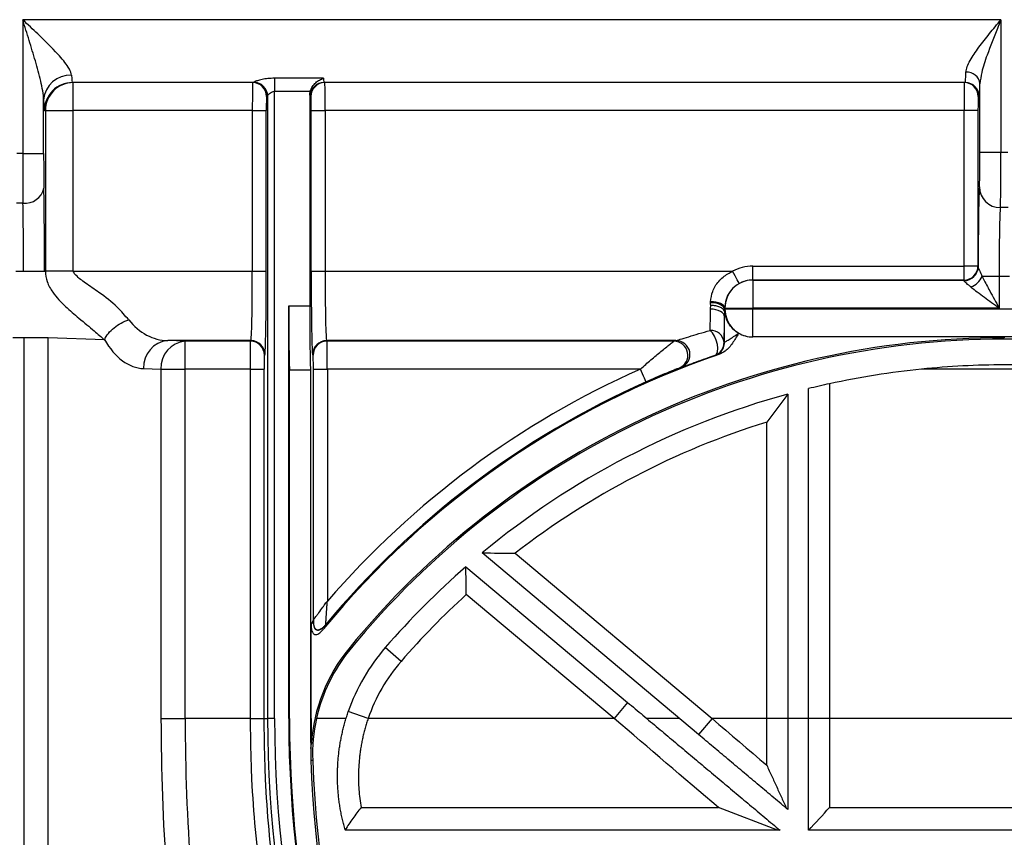
# Model space of a CAD drawing. Extents: x -75 to 2175, y -75 to 1644.
# Drawn here: x 1226 to 1296, y 1186 to 1245 of the extents above; entities that cross this region are included whole.
import ezdxf

# ---------------------------------------------------------------- set-up
doc = ezdxf.new("R2010")
doc.units = 0
doc.header["$LTSCALE"] = 25
doc.header["$MEASUREMENT"] = 0
doc.layers.get('0').update_dxf_attribs({"linetype": 'CONTINUOUS'})

msp = doc.modelspace()

# ---------------------------------------------------------------- linework, layer by layer
for p, q in [((1226.039, 1244.781, 0.013), (1226.039, 1235.207, 0.013)), ((1296.032, 1244.781, 0.013), (1226.039, 1244.781, 0.013)), ((1296.032, 1244.781, 0.013), (1296.032, 1235.281, 0.013)), ((1242.557, 1240.281, 0.013), (1229.592, 1240.281, 0.013)), ((1229.662, 1238.281, 0.013), (1229.662, 1240.281, 0.013)), ((1247.557, 1240.589, 0.013), (1244.066, 1240.589, 0.013)), ((1244.066, 1240.589, 0.013), (1244.066, 1239.657, 0.013)), ((1293.479, 1240.281, 0.013), (1247.592, 1240.281, 0.013)), ((1294.532, 1235.281, 0.013), (1294.532, 1240.2, 0.013)), ((1243.487, 1239.281, 0.013), (1243.557, 1239.281, 0.013)), ((1243.566, 1239.306, 0.013), (1243.566, 1194.781, 0.013)), ((1244.066, 1239.657, 0.013), (1246.614, 1239.657, 0.013)), ((1244.066, 1194.781, 0.013), (1244.066, 1239.657, 0.013)), ((1246.575, 1239.376, 0.013), (1246.575, 1224.311, 0.013)), ((1246.662, 1239.281, 0.013), (1246.592, 1239.281, 0.013)), ((1294.479, 1239.281, 0.013), (1294.409, 1239.281, 0.013)), ((1227.539, 1235.207, 0.013), (1227.539, 1239.047, 0.013)), ((1227.593, 1238.281, 0.013), (1227.662, 1238.281, 0.013)), ((1227.662, 1238.281, 0.013), (1227.662, 1226.781, 0.013)), ((1227.662, 1238.281, 0.013), (1229.662, 1238.281, 0.013)), ((1242.47, 1238.281, 0.013), (1229.662, 1238.281, 0.013)), ((1229.662, 1226.781, 0.013), (1229.662, 1238.281, 0.013)), ((1242.47, 1238.281, 0.013), (1243.469, 1238.281, 0.013)), ((1242.47, 1238.281, 0.013), (1242.47, 1226.781, 0.013)), ((1243.469, 1226.781, 0.013), (1243.469, 1238.281, 0.013)), ((1246.68, 1226.781, 0.013), (1246.68, 1238.281, 0.013)), ((1246.68, 1238.281, 0.013), (1247.679, 1238.281, 0.013)), ((1293.392, 1238.281, 0.013), (1247.679, 1238.281, 0.013)), ((1247.679, 1238.281, 0.013), (1247.679, 1226.781, 0.013)), ((1294.392, 1238.281, 0.013), (1293.392, 1238.281, 0.013)), ((1293.392, 1227.151, 0.013), (1293.392, 1238.281, 0.013)), ((1294.392, 1238.281, 0.013), (1294.392, 1227.151, 0.013)), ((1226.039, 1235.207, 0.013), (1225.61, 1235.207, 0.013)), ((1226.039, 1235.207, 0.013), (1227.539, 1235.207, 0.013)), ((1296.032, 1235.281, 0.013), (1294.532, 1235.281, 0.013)), ((1296.517, 1235.281, 0.013), (1296.032, 1235.281, 0.013)), ((1226.057, 1231.664, 0.013), (1225.592, 1231.664, 0.013)), ((1296.554, 1231.337, 0.013), (1295.995, 1231.337, 0.013)), ((1225.549, 1226.781, 0.013), (1226.1, 1226.781, 0.013)), ((1226.1, 1226.781, 0.013), (1227.6, 1226.781, 0.013)), ((1227.6, 1226.781, 0.013), (1227.662, 1226.781, 0.013)), ((1229.662, 1226.781, 0.013), (1242.47, 1226.781, 0.013)), ((1242.47, 1226.781, 0.013), (1243.469, 1226.781, 0.013)), ((1246.68, 1226.781, 0.013), (1247.679, 1226.781, 0.013)), ((1247.679, 1226.781, 0.013), (1276.83, 1226.781, 0.013)), ((1278.274, 1226.151, 0.013), (1278.274, 1227.151, 0.013)), ((1278.274, 1227.151, 0.013), (1293.392, 1227.151, 0.013)), ((1293.392, 1226.151, 0.013), (1293.392, 1227.151, 0.013)), ((1294.392, 1227.151, 0.013), (1293.392, 1227.151, 0.013)), ((1294.392, 1227.151, 0.013), (1294.393, 1227.15, 0.013)), ((1278.274, 1226.151, 0.013), (1278.275, 1226.15, 0.013)), ((1293.392, 1226.151, 0.013), (1278.274, 1226.151, 0.013)), ((1278.275, 1226.15, 0.013), (1278.275, 1224.15, 0.013)), ((1278.275, 1226.15, 0.013), (1293.393, 1226.15, 0.013)), ((1293.393, 1226.15, 0.013), (1293.392, 1226.151, 0.013)), ((1295.901, 1226.407, 0.013), (1294.691, 1226.407, 0.013)), ((1296.648, 1226.407, 0.013), (1295.901, 1226.407, 0.013)), ((1295.901, 1226.407, 0.013), (1295.901, 1224.15, 0.013)), ((1245.075, 1194.781, 0.013), (1245.075, 1224.311, 0.013)), ((1245.075, 1224.311, 0.013), (1246.575, 1224.311, 0.013)), ((1276.265, 1223.894, 0.013), (1276.257, 1223.528, 0.013)), ((1276.263, 1224.069, 0.013), (1276.275, 1224.081, 0.013)), ((1276.275, 1224.15, 0.013), (1276.264, 1224.162, 0.013)), ((1276.275, 1224.15, 0.013), (1278.275, 1224.15, 0.013)), ((1276.275, 1224.081, 0.013), (1276.275, 1224.15, 0.013)), ((1276.275, 1224.081, 0.013), (1278.275, 1224.081, 0.013)), ((1278.275, 1224.15, 0.013), (1278.275, 1224.081, 0.013)), ((1295.901, 1224.15, 0.013), (1278.275, 1224.15, 0.013)), ((1278.275, 1222.081, 0.013), (1278.275, 1224.081, 0.013)), ((1278.275, 1224.081, 0.013), (1314.274, 1224.081, 0.013)), ((1276.257, 1221.69, 0.013), (1276.257, 1223.528, 0.013)), ((1277.257, 1222.359, 0.013), (1277.257, 1222.331, 0.013)), ((1226.12, 1222.026, 0.013), (1225.325, 1222.026, 0.013)), ((1226.12, 1222.026, 0.013), (1226.12, 1160.755, 0.013)), ((1231.889, 1221.886, 0.013), (1227.852, 1222.008, 0.013)), ((1227.852, 1160.785, 0.013), (1227.852, 1222.008, 0.013)), ((1242.367, 1221.818, 0.013), (1236.421, 1221.818, 0.013)), ((1237.667, 1221.781, 0.013), (1236.421, 1221.818, 0.013)), ((1242.33, 1221.781, 0.013), (1237.667, 1221.781, 0.013)), ((1237.667, 1219.781, 0.013), (1237.667, 1221.781, 0.013)), ((1242.367, 1221.818, 0.013), (1242.33, 1221.781, 0.013)), ((1272.783, 1221.818, 0.013), (1247.782, 1221.818, 0.013)), ((1247.782, 1221.818, 0.013), (1247.819, 1221.781, 0.013)), ((1272.637, 1221.781, 0.013), (1247.819, 1221.781, 0.013)), ((1296.275, 1222.081, 0.013), (1278.274, 1222.081, 0.013)), ((1278.275, 1222.081, 0.013), (1278.274, 1222.081, 0.013)), ((1314.274, 1222.081, 0.013), (1278.275, 1222.081, 0.013)), ((1314.275, 1222.081, 0.013), (1296.275, 1222.081, 0.013)), ((1296.275, 1222.081, 0.013), (1296.275, 1222.028, 0.013)), ((1243.33, 1220.781, 0.013), (1243.367, 1220.819, 0.013)), ((1246.82, 1220.781, 0.013), (1246.782, 1220.819, 0.013)), ((1275.586, 1220.746, 0.013), (1275.553, 1220.752, 0.013)), ((1234.689, 1219.819, 0.013), (1235.935, 1219.781, 0.013)), ((1235.935, 1219.781, 0.013), (1235.935, 1194.781, 0.013)), ((1235.935, 1219.781, 0.013), (1237.667, 1219.781, 0.013)), ((1242.313, 1219.781, 0.013), (1237.667, 1219.781, 0.013)), ((1237.667, 1194.781, 0.013), (1237.667, 1219.781, 0.013)), ((1242.313, 1219.781, 0.013), (1243.312, 1219.781, 0.013)), ((1242.313, 1219.781, 0.013), (1242.313, 1194.781, 0.013)), ((1243.312, 1194.781, 0.013), (1243.312, 1219.781, 0.013)), ((1245.127, 1219.728, 0.013), (1246.627, 1219.728, 0.013)), ((1245.127, 1194.781, 0.013), (1245.127, 1219.728, 0.013)), ((1246.627, 1219.728, 0.013), (1246.627, 1194.781, 0.013)), ((1246.837, 1201.818, 0.013), (1246.837, 1219.781, 0.013)), ((1246.837, 1219.781, 0.013), (1247.837, 1219.781, 0.013)), ((1270.238, 1219.781, 0.013), (1247.837, 1219.781, 0.013)), ((1247.837, 1219.781, 0.013), (1247.837, 1203.181, 0.013)), ((1273.15, 1219.888, 0.013), (1273.006, 1219.851, 0.013)), ((1302.194, 1219.781, 0.013), (1290.355, 1219.781, 0.013)), ((1282.275, 1194.781, 0.013), (1282.275, 1218.384, 0.013)), ((1283.775, 1218.732, 0.013), (1283.775, 1194.781, 0.013)), ((1280.775, 1217.994, 0.013), (1279.275, 1215.992, 0.013)), ((1280.775, 1217.994, 0.013), (1280.775, 1194.781, 0.013)), ((1279.275, 1194.781, 0.013), (1279.275, 1215.992, 0.013)), ((1274.398, 1193.632, 0.013), (1258.911, 1206.626, 0.013)), ((1261.277, 1206.6, 0.013), (1275.362, 1194.781, 0.013)), ((1257.752, 1205.641, 0.013), (1269.325, 1195.93, 0.013)), ((1268.361, 1194.781, 0.013), (1257.782, 1203.658, 0.013)), ((1246.679, 1201.503, 0.013), (1246.837, 1201.818, 0.013)), ((1246.679, 1194.781, 0.013), (1246.679, 1201.503, 0.013)), ((1247.721, 1201.498, 0.013), (1247.566, 1201.186, 0.013)), ((1249.449, 1199.699, 0.013), (1249.365, 1199.767, 0.013)), ((1253.116, 1198.871, 0.013), (1251.982, 1199.853, 0.013)), ((1269.325, 1195.93, 0.013), (1268.361, 1194.781, 0.013)), ((1250.753, 1194.781, 0.013), (1249.336, 1195.272, 0.013)), ((1235.935, 1194.781, 0.013), (1237.667, 1194.781, 0.013)), ((1242.313, 1194.781, 0.013), (1237.667, 1194.781, 0.013)), ((1242.313, 1194.781, 0.013), (1243.312, 1194.781, 0.013)), ((1243.312, 1194.781, 0.013), (1243.566, 1194.781, 0.013)), ((1244.066, 1194.781, 0.013), (1243.566, 1194.781, 0.013)), ((1245.127, 1194.781, 0.013), (1245.075, 1194.781, 0.013)), ((1246.679, 1194.781, 0.013), (1246.627, 1194.781, 0.013)), ((1249.175, 1194.781, 0.013), (1247.063, 1194.781, 0.013)), ((1268.361, 1194.781, 0.013), (1250.753, 1194.781, 0.013)), ((1273.028, 1194.781, 0.013), (1270.695, 1194.781, 0.013)), ((1275.362, 1194.781, 0.013), (1274.398, 1193.632, 0.013)), ((1279.275, 1194.781, 0.013), (1275.362, 1194.781, 0.013)), ((1279.275, 1191.44, 0.013), (1279.275, 1194.781, 0.013)), ((1280.775, 1194.781, 0.013), (1279.275, 1194.781, 0.013)), ((1280.775, 1194.781, 0.013), (1280.775, 1188.281, 0.013)), ((1282.275, 1194.781, 0.013), (1280.775, 1194.781, 0.013)), ((1282.275, 1186.781, 0.013), (1282.275, 1194.781, 0.013)), ((1283.775, 1194.781, 0.013), (1282.275, 1194.781, 0.013)), ((1283.775, 1194.781, 0.013), (1283.775, 1188.416, 0.013)), ((1308.775, 1194.781, 0.013), (1283.775, 1194.781, 0.013)), ((1246.654, 1192.637, 0.013), (1246.698, 1192.991, 0.013)), ((1246.789, 1191.786, 0.013), (1246.655, 1191.782, 0.013)), ((1250.251, 1188.416, 0.013), (1275.815, 1188.416, 0.013)), ((1280.039, 1186.781, 0.013), (1275.815, 1188.416, 0.013)), ((1280.775, 1188.281, 0.013), (1280.696, 1188.347, 0.013)), ((1283.775, 1188.416, 0.013), (1308.775, 1188.416, 0.013)), ((1280.039, 1186.781, 0.013), (1249.118, 1186.781, 0.013)), ((1280.229, 1186.781, 0.013), (1280.039, 1186.781, 0.013)), ((1282.281, 1186.781, 0.013), (1282.275, 1186.781, 0.013)), ((1310.268, 1186.781, 0.013), (1282.281, 1186.781, 0.013))]:
    msp.add_line(p, q)
at = {"elevation": 0.013, "flags": 128}
for points in [[(1277.311, 1225.904), (1277.3, 1225.925), (1277.272, 1225.977), (1277.226, 1226.059), (1277.167, 1226.168), (1277.094, 1226.3), (1277.012, 1226.45), (1276.923, 1226.612), (1276.83, 1226.781)], [(1276.263, 1224.069), (1276.241, 1224.157), (1276.182, 1224.241), (1276.089, 1224.319), (1275.965, 1224.388), (1275.814, 1224.444), (1275.642, 1224.487), (1275.456, 1224.514), (1275.263, 1224.523)], [(1276.264, 1224.162), (1276.242, 1224.247), (1276.183, 1224.328), (1276.09, 1224.404), (1275.965, 1224.47), (1275.814, 1224.525), (1275.643, 1224.566), (1275.457, 1224.591), (1275.264, 1224.601)], [(1276.257, 1223.528), (1276.236, 1223.634), (1276.177, 1223.735), (1276.084, 1223.829), (1275.959, 1223.911), (1275.809, 1223.979), (1275.637, 1224.03), (1275.451, 1224.062), (1275.258, 1224.074)], [(1275.553, 1220.752), (1275.673, 1220.847), (1275.748, 1221.025), (1275.773, 1221.267), (1275.745, 1221.551), (1275.667, 1221.849), (1275.546, 1222.132), (1275.393, 1222.373), (1275.225, 1222.549)], [(1270.644, 1218.867), (1270.635, 1218.886), (1270.612, 1218.939), (1270.574, 1219.024), (1270.524, 1219.138), (1270.462, 1219.276), (1270.392, 1219.433), (1270.316, 1219.604), (1270.238, 1219.781)]]:
    msp.add_lwpolyline(points, dxfattribs=at)
for centre, radius, start, end in [((1229.445, 1238.902, 0.013), 1.912, 87.1957, 175.64803), ((1293.599, 1240.096, 0.013), 0.939, 6.32347, 94.08397), ((1229.592, 1238.281, 0.013), 2, 90.00449, 180.00477), ((1229.662, 1238.281, 0.013), 2, 90.004, 180.00526), ((1242.487, 1239.281, 0.013), 1, 359.99593, 89.99484), ((1242.557, 1239.281, 0.013), 1, 359.9969, 89.99558), ((1242.566, 1239.302, 0.013), 1, 0.24004, 90.01408), ((1247.592, 1239.281, 0.013), 1, 90.00445, 180.00478), ((1247.662, 1239.281, 0.013), 1, 90.00273, 180.0065), ((1293.409, 1239.281, 0.013), 1, 359.99593, 89.99484), ((1293.479, 1239.281, 0.013), 1, 359.9969, 89.99558), ((1226.228, 1233.014, 0.013), 1.36, 262.80707, 347.83669), ((1295.99, 1232.831, 0.013), 1.495, 180.59741, 270.2009), ((1293.391, 1227.151, 0.013), 1, 270.01983, 359.98072), ((1293.392, 1227.15, 0.013), 1, 270.02155, 359.97901), ((1293.407, 1227.107, 0.013), 0.995, 269.69003, 359.22776), ((1278.276, 1224.15, 0.013), 2, 90.01983, 179.97986), ((1293.39, 1226.994, 0.013), 1.427, 290.26628, 335.7173), ((1278.276, 1224.082, 0.013), 2, 180.02014, 269.98017), ((1275.284, 1221.605, 0.013), 0.945, 5.5149, 93.57281), ((1236.586, 1219.926, 0.013), 1.9, 94.98025, 183.22527), ((1237.832, 1219.888, 0.013), 1.9, 94.98112, 183.22343), ((1242.329, 1220.781, 0.013), 1, 0.01856, 89.9809), ((1242.367, 1220.818, 0.013), 1, 0.02099, 89.98019), ((1247.782, 1220.818, 0.013), 1, 90.02152, 179.97901), ((1247.82, 1220.78, 0.013), 1, 90.02152, 179.97901), ((1296.275, 1161.474, 0.013), 60.554, 90, 140.77445), ((1296.275, 1161.474, 0.013), 60.446, 39.22555, 140.77445), ((1272.634, 1220.78, 0.013), 1, 291.79201, 89.85932), ((1272.781, 1220.818, 0.013), 1, 291.65995, 89.8573), ((1275.224, 1221.696, 0.013), 1, 289.20727, 359.99607), ((1275.257, 1221.69, 0.013), 1.001, 336.63957, 359.99343), ((1275.257, 1221.69, 0.013), 1, 289.17788, 336.63439), ((1296.275, 1161.231, 0.013), 63, 108.91285, 140.63797), ((1296.275, 1161.231, 0.013), 64.079, 113.97447, 139.10547), ((1296.275, 1161.474, 0.013), 58.607, 95.79681, 102.31498), ((1296.275, 1161.231, 0.013), 63.079, 113.97447, 140.32933), ((1296.275, 1161.474, 0.013), 58.607, 102.31498, 103.82046), ((1296.275, 1161.474, 0.013), 58.607, 105.33573, 129.60762), ((1296.275, 1161.474, 0.013), 57.107, 107.31879, 127.79599), ((1296.275, 1161.474, 0.013), 58.607, 131.09515, 139.09134), ((1296.275, 1161.474, 0.013), 57.107, 132.38052, 139.09134), ((1258.621, 1192.212, 0.013), 11.948, 140.77445, 176.26116), ((1262.563, 1190.685, 0.013), 14, 139.09134, 160.87292), ((1258.621, 1192.212, 0.013), 11.839, 140.77445, 167.4675), ((1262.563, 1190.685, 0.013), 12.5, 139.09134, 160.87292), ((1330.116, 1194.781, 0.013), 86.55, 180, 236.01457), ((1330.116, 1194.781, 0.013), 86.05, 180, 236.01457), ((1330.116, 1194.781, 0.013), 85.042, 180, 236.01457), ((1330.116, 1194.781, 0.013), 84.989, 180, 236.01457), ((1330.116, 1194.781, 0.013), 83.489, 180, 181.4712), ((1330.116, 1194.781, 0.013), 83.437, 180, 181.22927), ((1258.621, 1192.212, 0.013), 11.974, 177.96339, 182.05794), ((1330.116, 1194.781, 0.013), 83.516, 182.05794, 236.01457), ((1262.563, 1190.685, 0.013), 14, 196.04299, 196.19283)]:
    msp.add_arc(centre, radius, start, end)
for centre, major_axis, ratio, start_param, end_param in [((1229.592, 1244.781, 0.013), (0, 4.5), 0.025213, 2.651241, 3.141593), ((1293.479, 1244.781, 0.013), (0, 4.5), 0.021334, 3.141593, 3.728018), ((1242.487, 1238.281, 0.013), (0, 2), 0.008728, 0, 1.570796), ((1242.557, 1244.781, 0.013), (0, 4.5), 0.021334, 3.141593, 3.237408), ((1247.592, 1244.781, 0.013), (0, 4.5), 0.021334, 2.769424, 3.141593), ((1247.662, 1238.281, 0.013), (0, 2), 0.008728, 4.712389, 6.283185), ((1293.409, 1238.281, 0.013), (0, 2), 0.008728, 0, 1.570796), ((1294.479, 1244.781, 0.013), (0, 5.5), 0.017455, 3.141593, 3.728018), ((1243.487, 1238.281, 0.013), (0, 1), 0.017455, 0, 1.570796), ((1243.557, 1244.781, 0.013), (0, 5.5), 0.017455, 3.141593, 3.237408), ((1246.592, 1244.781, 0.013), (0, 5.5), 0.017455, 2.95553, 3.141593), ((1246.662, 1238.281, 0.013), (0, 1), 0.017455, 4.712389, 6.283185), ((1294.409, 1238.281, 0.013), (0, 1), 0.017455, 0, 1.570796), ((1227.593, 1244.781, 0.013), (0, 6.5), 0.017455, 2.651241, 3.141593), ((1226.1, 1235.207, 0.013), (0, 5), 0.012219, 1.570796, 2.358174), ((1227.6, 1235.207, 0.013), (0, 3.5), 0.017455, 1.570796, 2.358174), ((1294.488, 1235.281, 0.013), (0, 2.5), 0.017455, 3.309041, 4.712389), ((1295.988, 1235.281, 0.013), (0, 4), 0.010909, 3.309041, 4.712389), ((1227.454, 1226.781, 0.013), (0, 8.393), 0.017455, 4.712389, 5.499767), ((1294.515, 1226.407, 0.013), (0, 6.5), 0.017455, 0.167448, 1.464875), ((1225.954, 1226.781, 0.013), (0, 6.893), 0.021254, 4.712389, 5.499767), ((1296.014, 1226.407, 0.013), (0, 5), 0.022692, 0.167448, 1.570796), ((1242.366, 1226.781, 0.013), (0, 4.963), 0.020972, 3.159046, 4.712389), ((1243.365, 1226.781, 0.013), (0, 5.963), 0.017455, 3.159046, 4.712389), ((1246.784, 1226.781, 0.013), (0, 5.963), 0.017455, 1.570796, 3.124139), ((1247.784, 1226.781, 0.013), (0, 4.963), 0.020972, 1.570796, 3.124139), ((1278.275, 1224.15, 0.013), (-2.122, 2.122), 0.999695, 5.497939, 5.999913), ((1294.392, 1224.15, 0.013), (0, 3), 0.017455, 6.088607, 6.265732), ((1278.275, 1224.15, 0.013), (1.415, -1.415), 0.999391, 2.356347, 2.85832), ((1293.392, 1224.15, 0.013), (0, 2), 0.026183, 6.088607, 6.265732), ((1275.17, 1226.781, 0.013), (0, 4.963), 0.020972, 4.240244, 4.257713), ((1245.162, 1224.311, 0.013), (0, 5), 0.017455, 1.570796, 2.730076), ((1246.662, 1224.311, 0.013), (0, 5), 0.017455, 1.570796, 2.730076), ((1275.17, 1226.781, 0.013), (0, 4.963), 0.020972, 3.691362, 4.135484), ((1276.17, 1226.781, 0.013), (0, 5.963), 0.017455, 4.240244, 4.257713), ((1236.491, 1226.781, 0.013), (0, 4.963), 0.810008, 2.348572, 3.124139), ((1276.17, 1226.781, 0.013), (0, 5.963), 0.017455, 3.691362, 4.135484), ((1278.275, 1224.081, 0.013), (-1.415, -1.415), 0.999695, 0.251846, 0.785246), ((1226.12, 1221.991, 0.013), (2, 0), 0.017455, 1.360695, 1.570796), ((1226.12, 1221.991, 0.013), (2, 0), 0.017455, 1.200332, 1.360695), ((1226.12, 1221.991, 0.013), (2, 0), 0.017455, 0.956468, 1.200332), ((1226.12, 1221.991, 0.013), (2, 0), 0.017455, 0.762288, 0.956468), ((1226.12, 1221.991, 0.013), (2, 0), 0.017455, 0.523599, 0.762288), ((1234.759, 1226.781, 0.013), (0, 6.963), 0.57735, 2.349324, 3.124139), ((1242.33, 1219.781, 0.013), (0, 2), 0.008728, 0.017453, 1.570796), ((1247.819, 1219.781, 0.013), (0, 2), 0.008728, 4.712389, 6.265732), ((1296.275, 1099.677, 0.013), (0, 125.117), 0.866047, 0.21853, 0.219914), ((1261.612, 1161.231, 0.013), (71.331, 0), 0.866047, 1.364005, 1.364476), ((1243.33, 1219.781, 0.013), (0, 1), 0.017455, 0.017453, 1.570796), ((1246.819, 1219.781, 0.013), (0, 1), 0.017455, 4.712389, 6.265732), ((1287.217, 1194.781, 0.013), (0, 88.824), 0.57735, 1.570796, 1.695795), ((1288.95, 1194.781, 0.013), (0, 86.824), 0.59065, 1.570796, 1.695795)]:
    msp.add_ellipse(centre, major_axis=major_axis, ratio=ratio, start_param=start_param, end_param=end_param)
for points, knots in [([(1227.539, 1239.047, 0.013), (1227.536, 1239.25, 0.013), (1227.509, 1239.468, 0.013), (1227.433, 1239.919, 0.013), (1227.383, 1240.153, 0.013), (1227.218, 1240.858, 0.013), (1227.085, 1241.343, 0.013), (1226.804, 1242.316, 0.013), (1226.655, 1242.806, 0.013), (1226.35, 1243.792, 0.013), (1226.194, 1244.288, 0.013), (1226.039, 1244.781, 0.013)], [0, 0, 0, 0, 0.125, 0.125, 0.25, 0.25, 0.5, 0.5, 0.75, 0.75, 1, 1, 1, 1]), ([(1229.539, 1240.811, 0.013), (1229.506, 1240.947, 0.013), (1229.464, 1241.126, 0.013), (1229.161, 1241.618, 0.013), (1228.459, 1242.454, 0.013), (1227.285, 1243.605, 0.013), (1226.405, 1244.436, 0.013), (1226.043, 1244.778, 0.013), (1226.039, 1244.781, 0.013)], [0, 0, 0, 0, 0.130047, 0.170263, 0.404953, 0.755623, 0.997793, 1, 1, 1, 1]), ([(1293.532, 1241.033, 0.013), (1293.536, 1241.154, 0.013), (1293.569, 1241.284, 0.013), (1293.673, 1241.562, 0.013), (1293.747, 1241.712, 0.013), (1293.916, 1242.014, 0.013), (1294.013, 1242.168, 0.013), (1294.223, 1242.482, 0.013), (1294.337, 1242.643, 0.013), (1294.695, 1243.129, 0.013), (1294.951, 1243.454, 0.013), (1295.349, 1243.948, 0.013), (1295.483, 1244.113, 0.013), (1295.757, 1244.447, 0.013), (1295.895, 1244.615, 0.013), (1296.032, 1244.781, 0.013)], [0, 0, 0, 0, 0.125, 0.125, 0.25, 0.25, 0.375, 0.375, 0.5, 0.5, 0.75, 0.75, 0.875, 0.875, 1, 1, 1, 1]), ([(1296.032, 1244.781, 0.013), (1296.03, 1244.776, 0.013), (1295.945, 1244.566, 0.013), (1295.601, 1243.718, 0.013), (1295.105, 1242.446, 0.013), (1294.641, 1241.101, 0.013), (1294.564, 1240.464, 0.013), (1294.532, 1240.2, 0.013)], [0, 0, 0, 0, 0.002892, 0.132088, 0.532792, 0.805612, 1, 1, 1, 1]), ([(1244.066, 1240.589, 0.013), (1243.905, 1240.584, 0.013), (1243.589, 1240.574, 0.013), (1243.158, 1240.505, 0.013), (1242.812, 1240.418, 0.013), (1242.604, 1240.341, 0.013), (1242.577, 1240.313, 0.013), (1242.566, 1240.301, 0.013)], [0, 0, 0, 0, 0.224791, 0.441392, 0.654016, 0.862607, 1, 1, 1, 1]), ([(1246.614, 1239.657, 0.013), (1246.649, 1239.783, 0.013), (1246.705, 1239.898, 0.013), (1246.843, 1240.103, 0.013), (1246.922, 1240.192, 0.013), (1247.093, 1240.345, 0.013), (1247.183, 1240.408, 0.013), (1247.367, 1240.514, 0.013), (1247.463, 1240.557, 0.013), (1247.557, 1240.589, 0.013)], [0, 0, 0, 0, 0.25, 0.25, 0.5, 0.5, 0.75, 0.75, 1, 1, 1, 1]), ([(1243.566, 1239.306, 0.013), (1243.57, 1239.32, 0.013), (1243.579, 1239.356, 0.013), (1243.646, 1239.447, 0.013), (1243.756, 1239.55, 0.013), (1243.886, 1239.626, 0.013), (1243.996, 1239.655, 0.013), (1244.051, 1239.657, 0.013), (1244.066, 1239.657, 0.013)], [0, 0, 0, 0, 0.147582, 0.377475, 0.602615, 0.808357, 0.947074, 1, 1, 1, 1]), ([(1227.662, 1226.781, 0.013), (1227.662, 1226.781, 0.013), (1227.662, 1226.53, 0.013), (1227.766, 1225.986, 0.013), (1228.259, 1225.108, 0.013), (1229.084, 1224.257, 0.013), (1230.157, 1223.352, 0.013), (1231.148, 1222.53, 0.013), (1231.656, 1222.071, 0.013), (1231.889, 1221.886, 0.013), (1231.889, 1221.886, 0.013)], [0, 0, 0, 0, 0.000008, 0.100261, 0.215968, 0.402912, 0.583302, 0.807243, 0.999992, 1, 1, 1, 1]), ([(1229.662, 1226.781, 0.013), (1229.403, 1226.781, 0.013), (1229.144, 1226.781, 0.013), (1228.665, 1226.781, 0.013), (1228.445, 1226.781, 0.013), (1228.076, 1226.781, 0.013), (1227.927, 1226.781, 0.013), (1227.722, 1226.781, 0.013), (1227.667, 1226.781, 0.013), (1227.662, 1226.781, 0.013)], [0, 0, 0, 0, 0.25, 0.25, 0.5, 0.5, 0.75, 0.75, 1, 1, 1, 1]), ([(1233.627, 1223.298, 0.013), (1233.364, 1223.608, 0.013), (1232.787, 1224.291, 0.013), (1231.649, 1225.175, 0.013), (1230.609, 1225.871, 0.013), (1229.978, 1226.341, 0.013), (1229.713, 1226.65, 0.013), (1229.665, 1226.754, 0.013), (1229.663, 1226.775, 0.013), (1229.662, 1226.781, 0.013)], [0, 0, 0, 0, 0.257328, 0.566917, 0.780439, 0.93921, 0.98853, 0.997092, 1, 1, 1, 1]), ([(1275.264, 1224.601, 0.013), (1275.292, 1224.852, 0.013), (1275.35, 1225.363, 0.013), (1275.811, 1226.087, 0.013), (1276.349, 1226.54, 0.013), (1276.719, 1226.725, 0.013), (1276.83, 1226.781, 0.013)], [0, 0, 0, 0, 0.280462, 0.572064, 0.870549, 1, 1, 1, 1]), ([(1294.402, 1227.094, 0.013), (1294.403, 1227.07, 0.013), (1294.414, 1227.034, 0.013), (1294.448, 1226.942, 0.013), (1294.473, 1226.885, 0.013), (1294.555, 1226.702, 0.013), (1294.622, 1226.559, 0.013), (1294.691, 1226.407, 0.013)], [0, 0, 0, 0, 0.25, 0.25, 0.5, 0.5, 1, 1, 1, 1]), ([(1277.311, 1225.904, 0.013), (1277.237, 1225.859, 0.013), (1276.982, 1225.706, 0.013), (1276.616, 1225.329, 0.013), (1276.316, 1224.742, 0.013), (1276.282, 1224.358, 0.013), (1276.264, 1224.162, 0.013)], [0, 0, 0, 0, 0.116477, 0.396083, 0.691001, 1, 1, 1, 1]), ([(1293.884, 1225.654, 0.013), (1293.859, 1225.675, 0.013), (1293.72, 1225.786, 0.013), (1293.528, 1225.943, 0.013), (1293.416, 1226.066, 0.013), (1293.405, 1226.103, 0.013), (1293.402, 1226.113, 0.013)], [0, 0, 0, 0, 0.10228, 0.563875, 0.880234, 1, 1, 1, 1]), ([(1294.691, 1226.407, 0.013), (1294.723, 1226.344, 0.013), (1294.887, 1226.019, 0.013), (1295.288, 1225.27, 0.013), (1295.675, 1224.562, 0.013), (1295.899, 1224.154, 0.013), (1295.901, 1224.15, 0.013)], [0, 0, 0, 0, 0.091341, 0.473717, 0.995851, 1, 1, 1, 1]), ([(1293.884, 1225.654, 0.013), (1294.026, 1225.542, 0.013), (1294.182, 1225.422, 0.013), (1294.505, 1225.177, 0.013), (1294.673, 1225.052, 0.013), (1295.191, 1224.669, 0.013), (1295.542, 1224.412, 0.013), (1295.901, 1224.15, 0.013)], [0, 0, 0, 0, 0.25, 0.25, 0.5, 0.5, 1, 1, 1, 1]), ([(1276.265, 1223.894, 0.013), (1276.242, 1223.949, 0.013), (1276.195, 1224.057, 0.013), (1275.991, 1224.194, 0.013), (1275.714, 1224.291, 0.013), (1275.462, 1224.325, 0.013), (1275.313, 1224.33, 0.013), (1275.275, 1224.33, 0.013), (1275.27, 1224.33, 0.013)], [0, 0, 0, 0, 0.230423, 0.460838, 0.691519, 0.922825, 0.988177, 1, 1, 1, 1]), ([(1276.27, 1223.863, 0.013), (1276.269, 1223.872, 0.013), (1276.267, 1223.885, 0.013), (1276.266, 1223.893, 0.013), (1276.265, 1223.894, 0.013)], [0, 0, 0, 0, 0.7758804, 1, 1, 1, 1]), ([(1277.257, 1222.359, 0.013), (1277.106, 1222.448, 0.013), (1276.972, 1222.552, 0.013), (1276.735, 1222.787, 0.013), (1276.638, 1222.911, 0.013), (1276.476, 1223.173, 0.013), (1276.412, 1223.309, 0.013), (1276.318, 1223.582, 0.013), (1276.286, 1223.722, 0.013), (1276.27, 1223.863, 0.013)], [0, 0, 0, 0, 0.25, 0.25, 0.5, 0.5, 0.75, 0.75, 1, 1, 1, 1]), ([(1231.897, 1221.891, 0.013), (1231.964, 1222.043, 0.013), (1232.055, 1222.192, 0.013), (1232.285, 1222.482, 0.013), (1232.422, 1222.619, 0.013), (1232.728, 1222.868, 0.013), (1232.898, 1222.98, 0.013), (1233.252, 1223.167, 0.013), (1233.441, 1223.244, 0.013), (1233.627, 1223.298, 0.013)], [0, 0, 0, 0, 0.25, 0.25, 0.5, 0.5, 0.75, 0.75, 1, 1, 1, 1]), ([(1272.783, 1221.818, 0.013), (1272.796, 1221.821, 0.013), (1272.831, 1221.831, 0.013), (1272.937, 1221.863, 0.013), (1273.01, 1221.885, 0.013), (1273.257, 1221.962, 0.013), (1273.467, 1222.027, 0.013), (1273.925, 1222.167, 0.013), (1274.171, 1222.241, 0.013), (1274.683, 1222.393, 0.013), (1274.952, 1222.471, 0.013), (1275.225, 1222.549, 0.013)], [0, 0, 0, 0, 0.125, 0.125, 0.25, 0.25, 0.5, 0.5, 0.75, 0.75, 1, 1, 1, 1]), ([(1277.257, 1222.331, 0.013), (1277.256, 1222.329, 0.013), (1277.187, 1222.21, 0.013), (1277.05, 1221.975, 0.013), (1276.766, 1221.534, 0.013), (1276.398, 1221.086, 0.013), (1276.009, 1220.902, 0.013), (1275.854, 1220.829, 0.013)], [0, 0, 0, 0, 0.003291, 0.196342, 0.38885, 0.758038, 1, 1, 1, 1]), ([(1276.257, 1221.69, 0.013), (1276.259, 1221.69, 0.013), (1276.268, 1221.695, 0.013), (1276.299, 1221.714, 0.013), (1276.323, 1221.729, 0.013), (1276.41, 1221.786, 0.013), (1276.491, 1221.84, 0.013), (1276.68, 1221.963, 0.013), (1276.788, 1222.033, 0.013), (1277.015, 1222.179, 0.013), (1277.136, 1222.255, 0.013), (1277.257, 1222.331, 0.013)], [0, 0, 0, 0, 0.125, 0.125, 0.25, 0.25, 0.5, 0.5, 0.75, 0.75, 1, 1, 1, 1]), ([(1231.889, 1221.886, 0.013), (1231.89, 1221.886, 0.013), (1231.891, 1221.886, 0.013), (1231.892, 1221.887, 0.013), (1231.894, 1221.887, 0.013), (1231.895, 1221.888, 0.013), (1231.895, 1221.889, 0.013), (1231.896, 1221.89, 0.013), (1231.896, 1221.89, 0.013), (1231.897, 1221.891, 0.013)], [0, 0, 0, 0, 0.00000635566, 0.00000635566, 0.00000635566, 0.00001284534, 0.00001284534, 0.00001284534, 0.00001588553, 0.00001588553, 0.00001588553, 0.00001588553]), ([(1270.238, 1219.781, 0.013), (1270.489, 1220.004, 0.013), (1270.739, 1220.223, 0.013), (1271.237, 1220.649, 0.013), (1271.48, 1220.853, 0.013), (1271.825, 1221.138, 0.013), (1271.936, 1221.228, 0.013), (1272.145, 1221.397, 0.013), (1272.243, 1221.475, 0.013), (1272.416, 1221.612, 0.013), (1272.49, 1221.67, 0.013), (1272.598, 1221.753, 0.013), (1272.631, 1221.778, 0.013), (1272.637, 1221.781, 0.013)], [0, 0, 0, 0, 0.25, 0.25, 0.5, 0.5, 0.625, 0.625, 0.75, 0.75, 0.875, 0.875, 1, 1, 1, 1]), ([(1275.553, 1220.752, 0.013), (1275.457, 1220.719, 0.013), (1274.859, 1220.513, 0.013), (1274.034, 1220.214, 0.013), (1273.313, 1219.944, 0.013), (1273.2, 1219.905, 0.013), (1273.15, 1219.888, 0.013)], [0, 0, 0, 0, 0.085246, 0.528614, 0.792264, 1, 1, 1, 1]), ([(1275.854, 1220.829, 0.013), (1275.77, 1220.802, 0.013), (1275.704, 1220.78, 0.013), (1275.613, 1220.752, 0.013), (1275.589, 1220.745, 0.013), (1275.586, 1220.746, 0.013)], [0, 0, 0, 0, 0.5, 0.5, 1, 1, 1, 1]), ([(1273.006, 1219.851, 0.013), (1272.997, 1219.849, 0.013), (1272.932, 1219.824, 0.013), (1272.773, 1219.762, 0.013), (1272.678, 1219.725, 0.013), (1272.385, 1219.608, 0.013), (1272.172, 1219.521, 0.013), (1271.741, 1219.342, 0.013), (1271.523, 1219.25, 0.013), (1271.086, 1219.062, 0.013), (1270.865, 1218.966, 0.013), (1270.644, 1218.867, 0.013)], [0, 0, 0, 0, 0.125, 0.125, 0.25, 0.25, 0.5, 0.5, 0.75, 0.75, 1, 1, 1, 1]), ([(1302.194, 1219.781, 0.013), (1301.21, 1219.881, 0.013), (1300.224, 1219.956, 0.013), (1298.248, 1220.056, 0.013), (1297.259, 1220.081, 0.013), (1295.283, 1220.081, 0.013), (1294.297, 1220.056, 0.013), (1292.325, 1219.956, 0.013), (1291.339, 1219.881, 0.013), (1290.355, 1219.781, 0.013)], [0, 0, 0, 0, 0.25, 0.25, 0.5, 0.5, 0.75, 0.75, 1, 1, 1, 1]), ([(1246.837, 1201.818, 0.013), (1246.838, 1201.819, 0.013), (1246.839, 1201.822, 0.013), (1246.848, 1201.834, 0.013), (1246.862, 1201.853, 0.013), (1246.881, 1201.88, 0.013), (1246.905, 1201.913, 0.013), (1246.935, 1201.953, 0.013), (1246.988, 1202.027, 0.013), (1247.081, 1202.156, 0.013), (1247.263, 1202.405, 0.013), (1247.458, 1202.671, 0.013), (1247.666, 1202.953, 0.013), (1247.772, 1203.095, 0.013), (1247.837, 1203.181, 0.013)], [0, 0, 0, 0, 0.03324, 0.067068, 0.101782, 0.13766, 0.174954, 0.213889, 0.25466, 0.367721, 0.500066, 0.749985, 0.848732, 1, 1, 1, 1]), ([(1247.721, 1201.499, 0.013), (1247.721, 1201.501, 0.013), (1247.722, 1201.514, 0.013), (1247.724, 1201.543, 0.013), (1247.725, 1201.555, 0.013), (1247.726, 1201.58, 0.013), (1247.727, 1201.593, 0.013), (1247.73, 1201.636, 0.013), (1247.732, 1201.666, 0.013), (1247.736, 1201.734, 0.013), (1247.739, 1201.77, 0.013), (1247.742, 1201.826, 0.013), (1247.743, 1201.842, 0.013), (1247.746, 1201.875, 0.013), (1247.747, 1201.892, 0.013), (1247.75, 1201.945, 0.013), (1247.753, 1201.982, 0.013), (1247.758, 1202.058, 0.013), (1247.76, 1202.097, 0.013), (1247.764, 1202.156, 0.013), (1247.766, 1202.175, 0.013), (1247.768, 1202.215, 0.013), (1247.77, 1202.235, 0.013), (1247.773, 1202.291, 0.013), (1247.776, 1202.328, 0.013), (1247.781, 1202.403, 0.013), (1247.784, 1202.441, 0.013), (1247.789, 1202.519, 0.013), (1247.792, 1202.557, 0.013), (1247.797, 1202.635, 0.013), (1247.8, 1202.674, 0.013), (1247.806, 1202.752, 0.013), (1247.808, 1202.79, 0.013), (1247.814, 1202.868, 0.013), (1247.817, 1202.907, 0.013), (1247.825, 1203.024, 0.013), (1247.831, 1203.103, 0.013), (1247.837, 1203.181, 0.013)], [0, 0, 0, 0, 0.077768, 0.077768, 0.116652, 0.116652, 0.155536, 0.155536, 0.233304, 0.233304, 0.311072, 0.311072, 0.341377, 0.341377, 0.371681, 0.371681, 0.43229, 0.43229, 0.492899, 0.492899, 0.523204, 0.523204, 0.553509, 0.553509, 0.609751, 0.609751, 0.665993, 0.665993, 0.722235, 0.722235, 0.778477, 0.778477, 0.833858, 0.833858, 0.889239, 0.889239, 1, 1, 1, 1]), ([(1246.679, 1201.503, 0.013), (1246.68, 1201.426, 0.013), (1246.68, 1201.296, 0.013), (1246.708, 1201.114, 0.013), (1246.755, 1200.971, 0.013), (1246.827, 1200.859, 0.013), (1246.923, 1200.793, 0.013), (1247.039, 1200.782, 0.013), (1247.166, 1200.821, 0.013), (1247.292, 1200.9, 0.013), (1247.431, 1201.023, 0.013), (1247.515, 1201.124, 0.013), (1247.566, 1201.186, 0.013)], [0, 0, 0, 0, 0.148153, 0.247893, 0.350188, 0.432485, 0.499068, 0.56462, 0.646599, 0.749931, 0.846405, 1, 1, 1, 1]), ([(1247.721, 1201.498, 0.013), (1247.673, 1201.44, 0.013), (1247.624, 1201.382, 0.013), (1247.519, 1201.276, 0.013), (1247.462, 1201.228, 0.013), (1247.291, 1201.117, 0.013), (1247.175, 1201.086, 0.013), (1246.994, 1201.152, 0.013), (1246.925, 1201.249, 0.013), (1246.864, 1201.444, 0.013), (1246.851, 1201.516, 0.013), (1246.837, 1201.665, 0.013), (1246.837, 1201.742, 0.013), (1246.837, 1201.818, 0.013)], [0, 0, 0, 0, 0.125, 0.125, 0.25, 0.25, 0.5, 0.5, 0.75, 0.75, 0.875, 0.875, 1, 1, 1, 1]), ([(1246.837, 1201.818, 0.013), (1246.837, 1201.802, 0.013), (1246.837, 1201.785, 0.013), (1246.837, 1201.753, 0.013), (1246.838, 1201.704, 0.013), (1246.84, 1201.655, 0.013), (1246.846, 1201.557, 0.013), (1246.855, 1201.493, 0.013), (1246.886, 1201.366, 0.013), (1246.908, 1201.304, 0.013), (1246.95, 1201.234, 0.013), (1246.96, 1201.221, 0.013), (1246.98, 1201.195, 0.013), (1246.991, 1201.183, 0.013), (1247.015, 1201.161, 0.013), (1247.028, 1201.151, 0.013), (1247.055, 1201.133, 0.013), (1247.07, 1201.126, 0.013), (1247.1, 1201.115, 0.013), (1247.116, 1201.111, 0.013), (1247.148, 1201.107, 0.013), (1247.164, 1201.107, 0.013), (1247.197, 1201.109, 0.013), (1247.213, 1201.111, 0.013), (1247.245, 1201.118, 0.013), (1247.261, 1201.122, 0.013), (1247.338, 1201.149, 0.013), (1247.395, 1201.182, 0.013), (1247.5, 1201.26, 0.013), (1247.548, 1201.304, 0.013), (1247.615, 1201.375, 0.013), (1247.637, 1201.399, 0.013), (1247.68, 1201.449, 0.013), (1247.701, 1201.474, 0.013), (1247.721, 1201.499, 0.013)], [0, 0, 0, 0, 0.03125, 0.03125, 0.0625, 0.125, 0.125, 0.25, 0.25, 0.375, 0.375, 0.40625, 0.40625, 0.4375, 0.4375, 0.46875, 0.46875, 0.5, 0.5, 0.53125, 0.53125, 0.5625, 0.5625, 0.59375, 0.59375, 0.625, 0.625, 0.75, 0.75, 0.875, 0.875, 0.9375, 0.9375, 1, 1, 1, 1]), ([(1269.325, 1195.93, 0.013), (1269.69, 1195.624, 0.013), (1270.418, 1195.013, 0.013), (1271.511, 1194.096, 0.013), (1272.603, 1193.18, 0.013), (1273.694, 1192.264, 0.013), (1274.785, 1191.349, 0.013), (1275.875, 1190.434, 0.013), (1276.964, 1189.52, 0.013), (1278.053, 1188.606, 0.013), (1279.141, 1187.693, 0.013), (1279.866, 1187.085, 0.013), (1280.229, 1186.781, 0.013)], [0, 0, 0, 0, 0.1001768, 0.2003016, 0.3003791, 0.4004141, 0.5004114, 0.6003757, 0.700312, 0.8002249, 0.9001193, 1, 1, 1, 1]), ([(1249.108, 1186.816, 0.013), (1249.074, 1186.939, 0.013), (1249.005, 1187.185, 0.013), (1248.915, 1187.558, 0.013), (1248.834, 1187.931, 0.013), (1248.765, 1188.306, 0.013), (1248.705, 1188.682, 0.013), (1248.656, 1189.058, 0.013), (1248.617, 1189.434, 0.013), (1248.588, 1189.81, 0.013), (1248.57, 1190.187, 0.013), (1248.562, 1190.562, 0.013), (1248.563, 1190.937, 0.013), (1248.575, 1191.31, 0.013), (1248.597, 1191.682, 0.013), (1248.628, 1192.053, 0.013), (1248.669, 1192.421, 0.013), (1248.72, 1192.788, 0.013), (1248.78, 1193.152, 0.013), (1248.85, 1193.513, 0.013), (1248.929, 1193.872, 0.013), (1249.017, 1194.227, 0.013), (1249.114, 1194.579, 0.013), (1249.219, 1194.928, 0.013), (1249.297, 1195.157, 0.013), (1249.336, 1195.272, 0.013)], [0, 0, 0, 0, 0.044762, 0.089403, 0.133925, 0.178328, 0.222612, 0.266778, 0.310827, 0.354758, 0.398572, 0.442271, 0.485853, 0.52932, 0.572673, 0.615911, 0.659036, 0.702047, 0.744946, 0.787732, 0.830407, 0.872971, 0.915424, 0.957767, 1, 1, 1, 1]), ([(1242.313, 1194.781, 0.013), (1242.334, 1193.331, 0.013), (1242.391, 1189.47, 0.013), (1242.992, 1183.229, 0.013), (1244.221, 1176.187, 0.013), (1246.191, 1168.599, 0.013), (1249.08, 1160.658, 0.013), (1252.998, 1152.65, 0.013), (1256.613, 1146.575, 0.013), (1259.035, 1143.42, 0.013), (1259.776, 1142.455, 0.013)], [0, 0, 0, 0, 0.072988, 0.19436, 0.316152, 0.437595, 0.600716, 0.764592, 0.927993, 1, 1, 1, 1]), ([(1259.776, 1143.521, 0.013), (1259.314, 1144.137, 0.013), (1257.203, 1146.961, 0.013), (1253.878, 1152.654, 0.013), (1250, 1160.655, 0.013), (1247.146, 1168.599, 0.013), (1245.199, 1176.187, 0.013), (1243.984, 1183.229, 0.013), (1243.39, 1189.47, 0.013), (1243.334, 1193.331, 0.013), (1243.312, 1194.781, 0.013)], [0, 0, 0, 0, 0.046894, 0.214724, 0.383041, 0.550584, 0.675308, 0.80039, 0.925041, 1, 1, 1, 1]), ([(1250.753, 1194.781, 0.013), (1250.715, 1194.668, 0.013), (1250.64, 1194.442, 0.013), (1250.539, 1194.1, 0.013), (1250.447, 1193.755, 0.013), (1250.365, 1193.408, 0.013), (1250.293, 1193.057, 0.013), (1250.23, 1192.704, 0.013), (1250.178, 1192.348, 0.013), (1250.135, 1191.99, 0.013), (1250.093, 1191.534, 0.013), (1250.063, 1190.983, 0.013), (1250.061, 1190.338, 0.013), (1250.09, 1189.694, 0.013), (1250.15, 1189.053, 0.013), (1250.217, 1188.629, 0.013), (1250.25, 1188.416, 0.013)], [0, 0, 0, 0, 0.055268, 0.110502, 0.165746, 0.221045, 0.276443, 0.331984, 0.387714, 0.443675, 0.49991, 0.600291, 0.700246, 0.800019, 0.899855, 1, 1, 1, 1]), ([(1280.696, 1188.347, 0.013), (1280.346, 1188.64, 0.013), (1279.647, 1189.227, 0.013), (1278.598, 1190.107, 0.013), (1277.548, 1190.988, 0.013), (1276.498, 1191.869, 0.013), (1275.448, 1192.75, 0.013), (1274.748, 1193.338, 0.013), (1274.398, 1193.632, 0.013)], [0, 0, 0, 0, 0.166603, 0.333222, 0.499864, 0.666536, 0.833246, 1, 1, 1, 1]), ([(1246.789, 1191.786, 0.013), (1246.923, 1188.098, 0.013), (1247.3, 1184.493, 0.013), (1248.497, 1177.432, 0.013), (1249.317, 1173.977, 0.013), (1250.611, 1169.75, 0.013), (1250.883, 1168.909, 0.013), (1251.449, 1167.252, 0.013), (1251.743, 1166.433, 0.013), (1252.657, 1164.007, 0.013), (1253.31, 1162.428, 0.013), (1255.39, 1157.801, 0.013), (1256.938, 1154.861, 0.013), (1259.056, 1151.352, 0.013), (1259.49, 1150.657, 0.013), (1260.37, 1149.292, 0.013), (1260.817, 1148.621, 0.013), (1262.178, 1146.641, 0.013), (1263.111, 1145.365, 0.013), (1265.983, 1141.659, 0.013), (1267.995, 1139.352, 0.013), (1272.195, 1135.026, 0.013), (1274.383, 1133.008, 0.013), (1277.792, 1130.182, 0.013), (1278.949, 1129.274, 0.013), (1281.291, 1127.534, 0.013), (1282.479, 1126.7, 0.013), (1283.682, 1125.901, 0.013)], [0, 0, 0, 0, 0.125, 0.125, 0.25, 0.25, 0.28125, 0.28125, 0.3125, 0.3125, 0.375, 0.375, 0.5, 0.5, 0.53125, 0.53125, 0.5625, 0.5625, 0.625, 0.625, 0.75, 0.75, 0.875, 0.875, 0.9375, 0.9375, 1, 1, 1, 1]), ([(1279.275, 1191.44, 0.013), (1279.395, 1191.179, 0.013), (1279.635, 1190.658, 0.013), (1279.992, 1189.882, 0.013), (1280.345, 1189.112, 0.013), (1280.579, 1188.601, 0.013), (1280.696, 1188.347, 0.013)], [0, 0, 0, 0, 0.251902, 0.502531, 0.751894, 1, 1, 1, 1]), ([(1250.25, 1188.417, 0.013), (1250.151, 1188.286, 0.013), (1249.952, 1188.025, 0.013), (1249.664, 1187.627, 0.013), (1249.381, 1187.224, 0.013), (1249.199, 1186.952, 0.013), (1249.107, 1186.816, 0.013)], [0, 0, 0, 0, 0.247361, 0.496446, 0.747308, 1, 1, 1, 1])]:
    msp.add_open_spline(points, degree=3, knots=knots)
for points in [[(1246.575, 1239.376, 0.013), (1246.575, 1239.471, 0.013), (1246.588, 1239.565, 0.013), (1246.614, 1239.657, 0.013)], [(1275.27, 1224.33, 0.013), (1275.265, 1224.393, 0.013), (1275.262, 1224.458, 0.013), (1275.263, 1224.523, 0.013)], [(1275.258, 1224.074, 0.013), (1275.259, 1224.158, 0.013), (1275.263, 1224.244, 0.013), (1275.27, 1224.33, 0.013)], [(1276.263, 1224.069, 0.013), (1276.262, 1223.998, 0.013), (1276.265, 1223.93, 0.013), (1276.27, 1223.863, 0.013)], [(1258.911, 1206.626, 0.013), (1259.698, 1206.624, 0.013), (1260.486, 1206.615, 0.013), (1261.277, 1206.6, 0.013)], [(1257.782, 1203.658, 0.013), (1257.768, 1204.32, 0.013), (1257.758, 1204.981, 0.013), (1257.752, 1205.641, 0.013)], [(1247.063, 1194.781, 0.013), (1246.844, 1193.794, 0.013), (1246.753, 1192.796, 0.013), (1246.789, 1191.786, 0.013)], [(1275.815, 1188.416, 0.013), (1273.33, 1190.534, 0.013), (1270.845, 1192.657, 0.013), (1268.361, 1194.781, 0.013)], [(1275.362, 1194.781, 0.013), (1276.666, 1193.667, 0.013), (1277.97, 1192.553, 0.013), (1279.275, 1191.44, 0.013)], [(1282.281, 1186.781, 0.013), (1282.775, 1187.328, 0.013), (1283.272, 1187.873, 0.013), (1283.775, 1188.416, 0.013)]]:
    msp.add_open_spline(points, degree=3)

doc.saveas('drawing.dxf')
